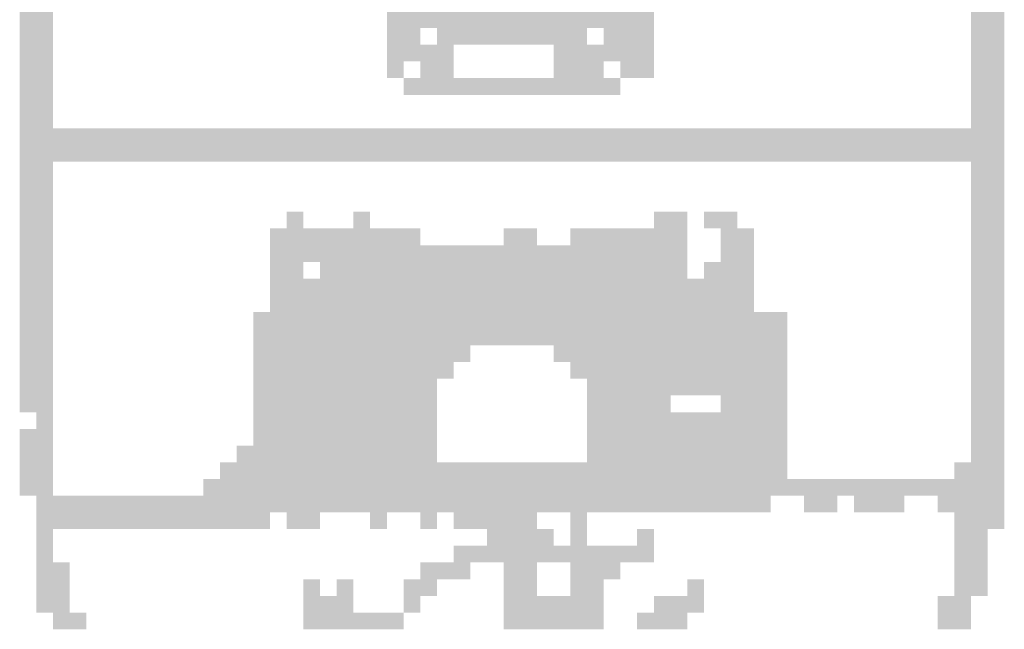
# Model space of a CAD drawing. Extents: x -141470 to -120445, y 55490 to 70874.
# Drawn here: x -125132 to -124948, y 56341 to 56455 of the extents above; entities that cross this region are included whole.
import ezdxf

# ---------------------------------------------------------------- set-up
doc = ezdxf.new("R2010")
doc.units = 0
doc.header["$LTSCALE"] = 200
doc.header["$MEASUREMENT"] = 0
doc.layers.add('FOR', color=7, linetype='CONTINUOUS')

msp = doc.modelspace()

# ---------------------------------------------------------------- linework, layer by layer
at = {"layer": 'FOR', "color": 1}
for points in [[(-125131.99907, 56456.34196), (-125125.75442, 56456.34196), (-125131.99907, 56453.21963), (-125125.75442, 56453.21963)], [(-125063.30791, 56456.34196), (-125013.3507, 56456.34196), (-125063.30791, 56453.21963), (-125013.3507, 56453.21963)], [(-124954.02651, 56456.34196), (-124947.78186, 56456.34196), (-124954.02651, 56453.21963), (-124947.78186, 56453.21963)], [(-125131.99907, 56453.21963), (-125125.75442, 56453.21963), (-125131.99907, 56450.09731), (-125125.75442, 56450.09731)], [(-125063.30791, 56453.21963), (-125057.06326, 56453.21963), (-125063.30791, 56450.09731), (-125057.06326, 56450.09731)], [(-125053.94093, 56453.21963), (-125025.84, 56453.21963), (-125053.94093, 56450.09731), (-125025.84, 56450.09731)], [(-125022.71768, 56453.21963), (-125013.3507, 56453.21963), (-125022.71768, 56450.09731), (-125013.3507, 56450.09731)], [(-124954.02651, 56453.21963), (-124947.78186, 56453.21963), (-124954.02651, 56450.09731), (-124947.78186, 56450.09731)], [(-125131.99907, 56450.09731), (-125125.75442, 56450.09731), (-125131.99907, 56446.97498), (-125125.75442, 56446.97498)], [(-125063.30791, 56450.09731), (-125050.81861, 56450.09731), (-125063.30791, 56446.97498), (-125050.81861, 56446.97498)], [(-125032.08465, 56450.09731), (-125013.3507, 56450.09731), (-125032.08465, 56446.97498), (-125013.3507, 56446.97498)], [(-124954.02651, 56450.09731), (-124947.78186, 56450.09731), (-124954.02651, 56446.97498), (-124947.78186, 56446.97498)], [(-125131.99907, 56446.97498), (-125125.75442, 56446.97498), (-125131.99907, 56443.85266), (-125125.75442, 56443.85266)], [(-125063.30791, 56446.97498), (-125060.18558, 56446.97498), (-125063.30791, 56443.85266), (-125060.18558, 56443.85266)], [(-125057.06326, 56446.97498), (-125050.81861, 56446.97498), (-125057.06326, 56443.85266), (-125050.81861, 56443.85266)], [(-125032.08465, 56446.97498), (-125022.71768, 56446.97498), (-125032.08465, 56443.85266), (-125022.71768, 56443.85266)], [(-125019.59535, 56446.97498), (-125013.3507, 56446.97498), (-125019.59535, 56443.85266), (-125013.3507, 56443.85266)], [(-124954.02651, 56446.97498), (-124947.78186, 56446.97498), (-124954.02651, 56443.85266), (-124947.78186, 56443.85266)], [(-125131.99907, 56443.85266), (-125125.75442, 56443.85266), (-125131.99907, 56440.73033), (-125125.75442, 56440.73033)], [(-125060.18558, 56443.85266), (-125019.59535, 56443.85266), (-125060.18558, 56440.73033), (-125019.59535, 56440.73033)], [(-124954.02651, 56443.85266), (-124947.78186, 56443.85266), (-124954.02651, 56440.73033), (-124947.78186, 56440.73033)], [(-125131.99907, 56440.73033), (-125125.75442, 56440.73033), (-125131.99907, 56437.608), (-125125.75442, 56437.608)], [(-124954.02651, 56440.73033), (-124947.78186, 56440.73033), (-124954.02651, 56437.608), (-124947.78186, 56437.608)], [(-125131.99907, 56437.608), (-125125.75442, 56437.608), (-125131.99907, 56434.48568), (-125125.75442, 56434.48568)], [(-124954.02651, 56437.608), (-124947.78186, 56437.608), (-124954.02651, 56434.48568), (-124947.78186, 56434.48568)], [(-125131.99907, 56434.48568), (-124947.78186, 56434.48568), (-125131.99907, 56431.36335), (-124947.78186, 56431.36335)], [(-125131.99907, 56431.36335), (-124947.78186, 56431.36335), (-125131.99907, 56428.24103), (-124947.78186, 56428.24103)], [(-125131.99907, 56428.24103), (-125125.75442, 56428.24103), (-125131.99907, 56425.1187), (-125125.75442, 56425.1187)], [(-124954.02651, 56428.24103), (-124947.78186, 56428.24103), (-124954.02651, 56425.1187), (-124947.78186, 56425.1187)], [(-125131.99907, 56425.1187), (-125125.75442, 56425.1187), (-125131.99907, 56421.99638), (-125125.75442, 56421.99638)], [(-124954.02651, 56425.1187), (-124947.78186, 56425.1187), (-124954.02651, 56421.99638), (-124947.78186, 56421.99638)], [(-125131.99907, 56421.99638), (-125125.75442, 56421.99638), (-125131.99907, 56418.87405), (-125125.75442, 56418.87405)], [(-124954.02651, 56421.99638), (-124947.78186, 56421.99638), (-124954.02651, 56418.87405), (-124947.78186, 56418.87405)], [(-125131.99907, 56418.87405), (-125125.75442, 56418.87405), (-125131.99907, 56415.75173), (-125125.75442, 56415.75173)], [(-125082.04186, 56418.87405), (-125078.91954, 56418.87405), (-125082.04186, 56415.75173), (-125078.91954, 56415.75173)], [(-125069.55256, 56418.87405), (-125066.43023, 56418.87405), (-125069.55256, 56415.75173), (-125066.43023, 56415.75173)], [(-125013.3507, 56418.87405), (-125007.10605, 56418.87405), (-125013.3507, 56415.75173), (-125007.10605, 56415.75173)], [(-125003.98372, 56418.87405), (-124997.73907, 56418.87405), (-125003.98372, 56415.75173), (-124997.73907, 56415.75173)], [(-124954.02651, 56418.87405), (-124947.78186, 56418.87405), (-124954.02651, 56415.75173), (-124947.78186, 56415.75173)], [(-125131.99907, 56415.75173), (-125125.75442, 56415.75173), (-125131.99907, 56412.6294), (-125125.75442, 56412.6294)], [(-125085.16419, 56415.75173), (-125063.30791, 56415.75173), (-125085.16419, 56412.6294), (-125063.30791, 56412.6294)], [(-125063.30791, 56415.75173), (-125060.18558, 56415.75173), (-125063.30791, 56412.6294), (-125060.18558, 56412.6294)], [(-125060.18558, 56415.75173), (-125057.06326, 56415.75173), (-125060.18558, 56412.6294), (-125057.06326, 56412.6294)], [(-125041.45163, 56415.75173), (-125038.3293, 56415.75173), (-125041.45163, 56412.6294), (-125038.3293, 56412.6294)], [(-125038.3293, 56415.75173), (-125035.20698, 56415.75173), (-125038.3293, 56412.6294), (-125035.20698, 56412.6294)], [(-125028.96233, 56415.75173), (-125007.10605, 56415.75173), (-125028.96233, 56412.6294), (-125007.10605, 56412.6294)], [(-125000.8614, 56415.75173), (-124994.61675, 56415.75173), (-125000.8614, 56412.6294), (-124994.61675, 56412.6294)], [(-124954.02651, 56415.75173), (-124947.78186, 56415.75173), (-124954.02651, 56412.6294), (-124947.78186, 56412.6294)], [(-125131.99907, 56412.6294), (-125125.75442, 56412.6294), (-125131.99907, 56409.50707), (-125125.75442, 56409.50707)], [(-125085.16419, 56412.6294), (-125007.10605, 56412.6294), (-125085.16419, 56409.50707), (-125007.10605, 56409.50707)], [(-125000.8614, 56412.6294), (-124994.61675, 56412.6294), (-125000.8614, 56409.50707), (-124994.61675, 56409.50707)], [(-124954.02651, 56412.6294), (-124947.78186, 56412.6294), (-124954.02651, 56409.50707), (-124947.78186, 56409.50707)], [(-125131.99907, 56409.50707), (-125125.75442, 56409.50707), (-125131.99907, 56406.38475), (-125125.75442, 56406.38475)], [(-125085.16419, 56409.50707), (-125078.91954, 56409.50707), (-125085.16419, 56406.38475), (-125078.91954, 56406.38475)], [(-125075.79721, 56409.50707), (-125007.10605, 56409.50707), (-125075.79721, 56406.38475), (-125007.10605, 56406.38475)], [(-125003.98372, 56409.50707), (-124994.61675, 56409.50707), (-125003.98372, 56406.38475), (-124994.61675, 56406.38475)], [(-124954.02651, 56409.50707), (-124947.78186, 56409.50707), (-124954.02651, 56406.38475), (-124947.78186, 56406.38475)], [(-125131.99907, 56406.38475), (-125125.75442, 56406.38475), (-125131.99907, 56403.26242), (-125125.75442, 56403.26242)], [(-125085.16419, 56406.38475), (-124994.61675, 56406.38475), (-125085.16419, 56403.26242), (-124994.61675, 56403.26242)], [(-124954.02651, 56406.38475), (-124947.78186, 56406.38475), (-124954.02651, 56403.26242), (-124947.78186, 56403.26242)], [(-125131.99907, 56403.26242), (-125125.75442, 56403.26242), (-125131.99907, 56400.1401), (-125125.75442, 56400.1401)], [(-125085.16419, 56403.26242), (-124994.61675, 56403.26242), (-125085.16419, 56400.1401), (-124994.61675, 56400.1401)], [(-124954.02651, 56403.26242), (-124947.78186, 56403.26242), (-124954.02651, 56400.1401), (-124947.78186, 56400.1401)], [(-125131.99907, 56400.1401), (-125125.75442, 56400.1401), (-125131.99907, 56397.01777), (-125125.75442, 56397.01777)], [(-125088.28651, 56400.1401), (-124988.37209, 56400.1401), (-125088.28651, 56397.01777), (-124988.37209, 56397.01777)], [(-124954.02651, 56400.1401), (-124947.78186, 56400.1401), (-124954.02651, 56397.01777), (-124947.78186, 56397.01777)], [(-125131.99907, 56397.01777), (-125125.75442, 56397.01777), (-125131.99907, 56393.89545), (-125125.75442, 56393.89545)], [(-125088.28651, 56397.01777), (-124988.37209, 56397.01777), (-125088.28651, 56393.89545), (-124988.37209, 56393.89545)], [(-124954.02651, 56397.01777), (-124947.78186, 56397.01777), (-124954.02651, 56393.89545), (-124947.78186, 56393.89545)], [(-125131.99907, 56393.89545), (-125125.75442, 56393.89545), (-125131.99907, 56390.77312), (-125125.75442, 56390.77312)], [(-125088.28651, 56393.89545), (-125047.69628, 56393.89545), (-125088.28651, 56390.77312), (-125047.69628, 56390.77312)], [(-125032.08465, 56393.89545), (-124988.37209, 56393.89545), (-125032.08465, 56390.77312), (-124988.37209, 56390.77312)], [(-124954.02651, 56393.89545), (-124947.78186, 56393.89545), (-124954.02651, 56390.77312), (-124947.78186, 56390.77312)], [(-125131.99907, 56390.77312), (-125125.75442, 56390.77312), (-125131.99907, 56387.6508), (-125125.75442, 56387.6508)], [(-125088.28651, 56390.77312), (-125050.81861, 56390.77312), (-125088.28651, 56387.6508), (-125050.81861, 56387.6508)], [(-125028.96233, 56390.77312), (-124988.37209, 56390.77312), (-125028.96233, 56387.6508), (-124988.37209, 56387.6508)], [(-124954.02651, 56390.77312), (-124947.78186, 56390.77312), (-124954.02651, 56387.6508), (-124947.78186, 56387.6508)], [(-125131.99907, 56387.6508), (-125125.75442, 56387.6508), (-125131.99907, 56384.52847), (-125125.75442, 56384.52847)], [(-125088.28651, 56387.6508), (-125053.94093, 56387.6508), (-125088.28651, 56384.52847), (-125053.94093, 56384.52847)], [(-125025.84, 56387.6508), (-125007.10605, 56387.6508), (-125025.84, 56384.52847), (-125007.10605, 56384.52847)], [(-125007.10605, 56387.6508), (-124988.37209, 56387.6508), (-125007.10605, 56384.52847), (-124988.37209, 56384.52847)], [(-124954.02651, 56387.6508), (-124947.78186, 56387.6508), (-124954.02651, 56384.52847), (-124947.78186, 56384.52847)], [(-125131.99907, 56384.52847), (-125125.75442, 56384.52847), (-125131.99907, 56381.40614), (-125125.75442, 56381.40614)], [(-125088.28651, 56384.52847), (-125053.94093, 56384.52847), (-125088.28651, 56381.40614), (-125053.94093, 56381.40614)], [(-125025.84, 56384.52847), (-125010.22837, 56384.52847), (-125025.84, 56381.40614), (-125010.22837, 56381.40614)], [(-125000.8614, 56384.52847), (-124988.37209, 56384.52847), (-125000.8614, 56381.40614), (-124988.37209, 56381.40614)], [(-124954.02651, 56384.52847), (-124947.78186, 56384.52847), (-124954.02651, 56381.40614), (-124947.78186, 56381.40614)], [(-125128.87674, 56381.40614), (-125125.75442, 56381.40614), (-125128.87674, 56378.28382), (-125125.75442, 56378.28382)], [(-125088.28651, 56381.40614), (-125053.94093, 56381.40614), (-125088.28651, 56378.28382), (-125053.94093, 56378.28382)], [(-125025.84, 56381.40614), (-124988.37209, 56381.40614), (-125025.84, 56378.28382), (-124988.37209, 56378.28382)], [(-124954.02651, 56381.40614), (-124947.78186, 56381.40614), (-124954.02651, 56378.28382), (-124947.78186, 56378.28382)], [(-125131.99907, 56378.28382), (-125125.75442, 56378.28382), (-125131.99907, 56375.16149), (-125125.75442, 56375.16149)], [(-125088.28651, 56378.28382), (-125053.94093, 56378.28382), (-125088.28651, 56375.16149), (-125053.94093, 56375.16149)], [(-125025.84, 56378.28382), (-124988.37209, 56378.28382), (-125025.84, 56375.16149), (-124988.37209, 56375.16149)], [(-124954.02651, 56378.28382), (-124947.78186, 56378.28382), (-124954.02651, 56375.16149), (-124947.78186, 56375.16149)], [(-125131.99907, 56375.16149), (-125125.75442, 56375.16149), (-125131.99907, 56372.03917), (-125125.75442, 56372.03917)], [(-125091.40884, 56375.16149), (-125053.94093, 56375.16149), (-125091.40884, 56372.03917), (-125053.94093, 56372.03917)], [(-125025.84, 56375.16149), (-124988.37209, 56375.16149), (-125025.84, 56372.03917), (-124988.37209, 56372.03917)], [(-124954.02651, 56375.16149), (-124947.78186, 56375.16149), (-124954.02651, 56372.03917), (-124947.78186, 56372.03917)], [(-125131.99907, 56372.03917), (-125125.75442, 56372.03917), (-125131.99907, 56368.91684), (-125125.75442, 56368.91684)], [(-125094.53116, 56372.03917), (-124988.37209, 56372.03917), (-125094.53116, 56368.91684), (-124988.37209, 56368.91684)], [(-124957.14884, 56372.03917), (-124947.78186, 56372.03917), (-124957.14884, 56368.91684), (-124947.78186, 56368.91684)], [(-125131.99907, 56368.91684), (-125125.75442, 56368.91684), (-125131.99907, 56365.79452), (-125125.75442, 56365.79452)], [(-125097.65349, 56368.91684), (-124947.78186, 56368.91684), (-125097.65349, 56365.79452), (-124947.78186, 56365.79452)], [(-125128.87674, 56365.79452), (-124991.49442, 56365.79452), (-125128.87674, 56362.67219), (-124991.49442, 56362.67219)], [(-124985.24977, 56365.79452), (-124979.00512, 56365.79452), (-124985.24977, 56362.67219), (-124979.00512, 56362.67219)], [(-124975.88279, 56365.79452), (-124969.63814, 56365.79452), (-124975.88279, 56362.67219), (-124969.63814, 56362.67219)], [(-124969.63814, 56365.79452), (-124966.51581, 56365.79452), (-124969.63814, 56362.67219), (-124966.51581, 56362.67219)], [(-124960.27116, 56365.79452), (-124957.14884, 56365.79452), (-124960.27116, 56362.67219), (-124957.14884, 56362.67219)], [(-124957.14884, 56365.79452), (-124947.78186, 56365.79452), (-124957.14884, 56362.67219), (-124947.78186, 56362.67219)], [(-125128.87674, 56362.67219), (-125085.16419, 56362.67219), (-125128.87674, 56359.54987), (-125085.16419, 56359.54987)], [(-125082.04186, 56362.67219), (-125075.79721, 56362.67219), (-125082.04186, 56359.54987), (-125075.79721, 56359.54987)], [(-125066.43023, 56362.67219), (-125063.30791, 56362.67219), (-125066.43023, 56359.54987), (-125063.30791, 56359.54987)], [(-125057.06326, 56362.67219), (-125053.94093, 56362.67219), (-125057.06326, 56359.54987), (-125053.94093, 56359.54987)], [(-125050.81861, 56362.67219), (-125035.20698, 56362.67219), (-125050.81861, 56359.54987), (-125035.20698, 56359.54987)], [(-125028.96233, 56362.67219), (-125025.84, 56362.67219), (-125028.96233, 56359.54987), (-125025.84, 56359.54987)], [(-124957.14884, 56362.67219), (-124947.78186, 56362.67219), (-124957.14884, 56359.54987), (-124947.78186, 56359.54987)], [(-125128.87674, 56359.54987), (-125125.75442, 56359.54987), (-125128.87674, 56356.42754), (-125125.75442, 56356.42754)], [(-125044.57395, 56359.54987), (-125032.08465, 56359.54987), (-125044.57395, 56356.42754), (-125032.08465, 56356.42754)], [(-125028.96233, 56359.54987), (-125025.84, 56359.54987), (-125028.96233, 56356.42754), (-125025.84, 56356.42754)], [(-125016.47302, 56359.54987), (-125013.3507, 56359.54987), (-125016.47302, 56356.42754), (-125013.3507, 56356.42754)], [(-124957.14884, 56359.54987), (-124950.90419, 56359.54987), (-124957.14884, 56356.42754), (-124950.90419, 56356.42754)], [(-125128.87674, 56356.42754), (-125125.75442, 56356.42754), (-125128.87674, 56353.30521), (-125125.75442, 56353.30521)], [(-125050.81861, 56356.42754), (-125022.71768, 56356.42754), (-125050.81861, 56353.30521), (-125022.71768, 56353.30521)], [(-125022.71768, 56356.42754), (-125013.3507, 56356.42754), (-125022.71768, 56353.30521), (-125013.3507, 56353.30521)], [(-124957.14884, 56356.42754), (-124950.90419, 56356.42754), (-124957.14884, 56353.30521), (-124950.90419, 56353.30521)], [(-125128.87674, 56353.30521), (-125122.63209, 56353.30521), (-125128.87674, 56350.18289), (-125122.63209, 56350.18289)], [(-125057.06326, 56353.30521), (-125047.69628, 56353.30521), (-125057.06326, 56350.18289), (-125047.69628, 56350.18289)], [(-125041.45163, 56353.30521), (-125035.20698, 56353.30521), (-125041.45163, 56350.18289), (-125035.20698, 56350.18289)], [(-125028.96233, 56353.30521), (-125019.59535, 56353.30521), (-125028.96233, 56350.18289), (-125019.59535, 56350.18289)], [(-124957.14884, 56353.30521), (-124950.90419, 56353.30521), (-124957.14884, 56350.18289), (-124950.90419, 56350.18289)], [(-125128.87674, 56350.18289), (-125122.63209, 56350.18289), (-125128.87674, 56347.06056), (-125122.63209, 56347.06056)], [(-125078.91954, 56350.18289), (-125075.79721, 56350.18289), (-125078.91954, 56347.06056), (-125075.79721, 56347.06056)], [(-125072.67488, 56350.18289), (-125069.55256, 56350.18289), (-125072.67488, 56347.06056), (-125069.55256, 56347.06056)], [(-125060.18558, 56350.18289), (-125053.94093, 56350.18289), (-125060.18558, 56347.06056), (-125053.94093, 56347.06056)], [(-125041.45163, 56350.18289), (-125035.20698, 56350.18289), (-125041.45163, 56347.06056), (-125035.20698, 56347.06056)], [(-125028.96233, 56350.18289), (-125022.71768, 56350.18289), (-125028.96233, 56347.06056), (-125022.71768, 56347.06056)], [(-125007.10605, 56350.18289), (-125003.98372, 56350.18289), (-125007.10605, 56347.06056), (-125003.98372, 56347.06056)], [(-124957.14884, 56350.18289), (-124950.90419, 56350.18289), (-124957.14884, 56347.06056), (-124950.90419, 56347.06056)], [(-125128.87674, 56347.06056), (-125122.63209, 56347.06056), (-125128.87674, 56343.93824), (-125122.63209, 56343.93824)], [(-125078.91954, 56347.06056), (-125069.55256, 56347.06056), (-125078.91954, 56343.93824), (-125069.55256, 56343.93824)], [(-125060.18558, 56347.06056), (-125057.06326, 56347.06056), (-125060.18558, 56343.93824), (-125057.06326, 56343.93824)], [(-125041.45163, 56347.06056), (-125032.08465, 56347.06056), (-125041.45163, 56343.93824), (-125032.08465, 56343.93824)], [(-125032.08465, 56347.06056), (-125022.71768, 56347.06056), (-125032.08465, 56343.93824), (-125022.71768, 56343.93824)], [(-125013.3507, 56347.06056), (-125003.98372, 56347.06056), (-125013.3507, 56343.93824), (-125003.98372, 56343.93824)], [(-124960.27116, 56347.06056), (-124954.02651, 56347.06056), (-124960.27116, 56343.93824), (-124954.02651, 56343.93824)], [(-125125.75442, 56343.93824), (-125119.50977, 56343.93824), (-125125.75442, 56340.81591), (-125119.50977, 56340.81591)], [(-125078.91954, 56343.93824), (-125060.18558, 56343.93824), (-125078.91954, 56340.81591), (-125060.18558, 56340.81591)], [(-125041.45163, 56343.93824), (-125022.71768, 56343.93824), (-125041.45163, 56340.81591), (-125022.71768, 56340.81591)], [(-125016.47302, 56343.93824), (-125007.10605, 56343.93824), (-125016.47302, 56340.81591), (-125007.10605, 56340.81591)], [(-124960.27116, 56343.93824), (-124954.02651, 56343.93824), (-124960.27116, 56340.81591), (-124954.02651, 56340.81591)]]:
    msp.add_solid(points, dxfattribs=at)

doc.saveas('drawing.dxf')
